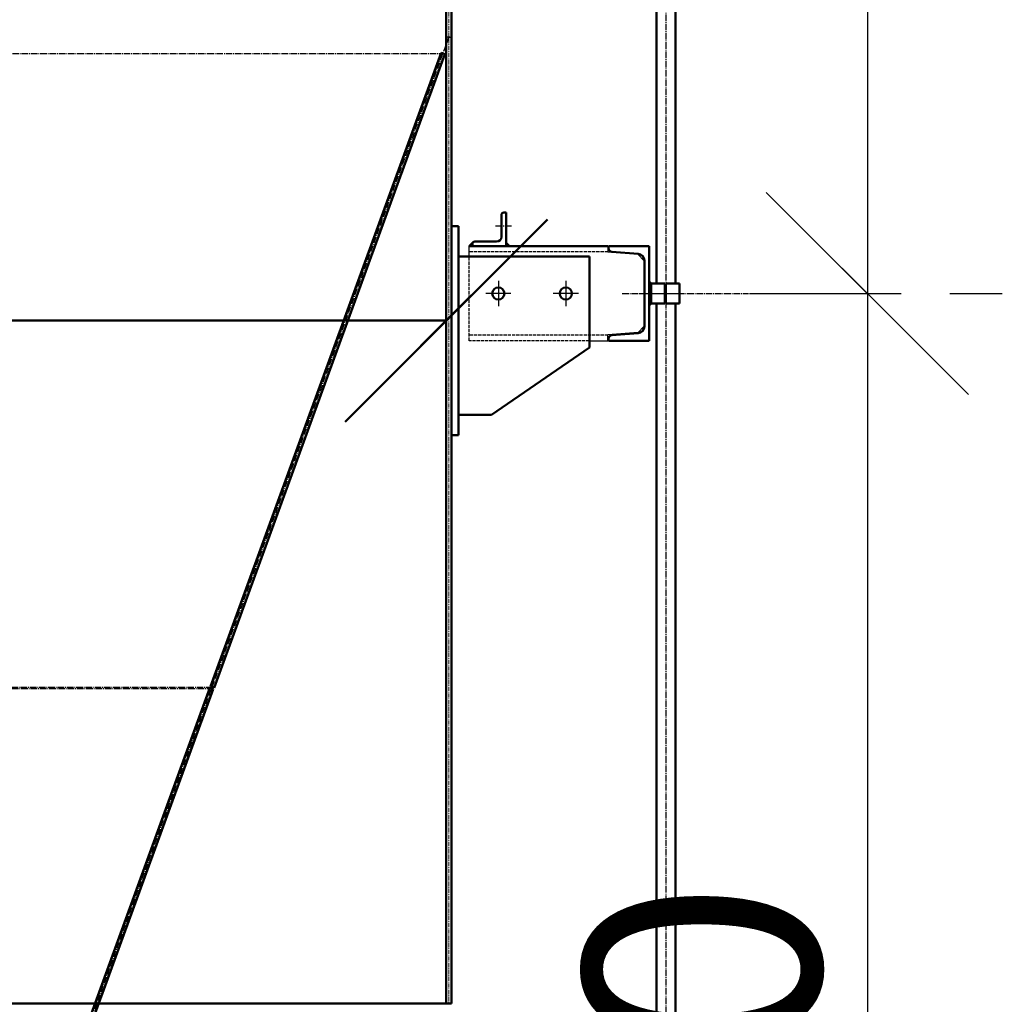
# Model space of a CAD drawing. Units: millimetres. Extents: x -1355431883 to 442112, y 39928 to 59800.
# Drawn here: x -39249 to -37793, y 45127 to 46587 of the extents above; entities that cross this region are included whole.
import ezdxf

# ---------------------------------------------------------------- set-up
doc = ezdxf.new("R2010")
doc.units = ezdxf.units.MM
for name, pattern in [('AM_DIN_F_W050', [6.25, 4.75, -1.5]), ('AM_DIN_G_W050', [13.75, 9.75, -1.5, 1, -1.5]), ('MITTE', [2, 1.25, -0.25, 0.25, -0.25])]:
    doc.linetypes.add(name, pattern=pattern)
for name, color, linetype, lineweight in [('AM_0', 7, 'Continuous', 50), ('AM_0 @ 1', 7, 'Continuous', 50), ('AM_0 @ 10', 7, 'Continuous', 50), ('AM_0 @ 100', 7, 'Continuous', 50), ('AM_0 @ 2', 7, 'Continuous', 50), ('AM_0 @ 25', 7, 'Continuous', 50), ('AM_0 @ 4', 7, 'Continuous', 50), ('AM_0 @ 5', 7, 'Continuous', 50), ('AM_3', 6, 'AM_DIN_F_W050', 25), ('AM_4', 71, 'Continuous', 25), ('AM_5', 3, 'Continuous', 25), ('AM_5 @ 1', 3, 'Continuous', 25), ('AM_5 @ 10', 3, 'Continuous', 25), ('AM_5 @ 100', 3, 'Continuous', 25), ('AM_5 @ 25', 3, 'Continuous', 25), ('AM_5 @ 4', 3, 'Continuous', 25), ('AM_5 @ 5', 3, 'Continuous', 25), ('AM_7', 1, 'AM_DIN_G_W050', 25), ('AM_8', 1, 'Continuous', 25)]:
    doc.layers.add(name, color=color, linetype=linetype, lineweight=lineweight)
doc.styles.add('AltmayerBTD Rehlingen 3.5', font='isocp.shx', dxfattribs={"height": 3.5})
doc.dimstyles.new('AltmayerBTD Rehlingen', dxfattribs={"dimtxt": 3.5, "dimasz": 3, "dimexe": 2, "dimexo": 3, "dimgap": 0.7, "dimtad": 1, "dimdec": 0, "dimdsep": 46, "dimtxsty": 'AltmayerBTD Rehlingen 3.5', "dimblk": 'OBLIQUE', "dimcen": 5, "dimclrd": 256, "dimclre": 256, "dimclrt": 2, "dimazin": 2, "dimtp": 0.1, "dimtfac": 0.5, "dimtdec": 0, "dimtmove": 0, "dimatfit": 3, "dimfxl": 0, "dimtolj": 2, "dimtzin": 0, "dimarcsym": 0})
pattern_1 = [(135, (18018.08979, 75124.774654), (-0.022450640303, -0.022450640303), [])]
pattern_2 = [(45, (34949.98654, -55815.426624), (-0.022450640303, 0.022450640303), [])]

# ---------------------------------------------------------------- blocks, each defined once
blk = doc.blocks.new('_OBLIQUE')
at = {"color": 0, "linetype": 'ByBlock'}
blk.add_line((-0.5, -0.5), (0.5, 0.5), dxfattribs=at)
blk = doc.blocks.new('*D445')
at = {"layer": 'AM_0', "linetype": 'ByBlock', "lineweight": -2, "transparency": 16777216}
for p, q in [((-43005.1, 46374.8), (-43005.1, 46138.7)), ((-38617.1, 46374.8), (-38617.1, 46138.7)), ((-38617.1, 46140.7), (-43005.1, 46140.7))]:
    blk.add_line(p, q, dxfattribs=at)
at = {"layer": 'Defpoints', "color": 0, "transparency": 16777216}
for p in [(-43005.1, 46377.8), (-38617.1, 46377.8), (-43005.1, 46140.7)]:
    blk.add_point(p, dxfattribs=at)
at = {"layer": 'AM_0', "lineweight": -2, "transparency": 16777216, "xscale": 3, "yscale": 3, "zscale": 3, "rotation": 180}
blk.add_blockref('_OBLIQUE', (-43005.1, 46140.7), dxfattribs=at)
at = {"layer": 'AM_0', "lineweight": -2, "transparency": 16777216, "xscale": 3, "yscale": 3, "zscale": 3}
blk.add_blockref('_OBLIQUE', (-38617.1, 46140.7), dxfattribs=at)
at = {"layer": 'AM_0', "color": 2, "transparency": 16777216, "insert": (-40811.1, 46143.1), "char_height": 3.5, "attachment_point": 5, "style": 'AltmayerBTD Rehlingen 3.5'}
blk.add_mtext('\\A2;4388', dxfattribs=at)
blk = doc.blocks.new('*D998')
at = {"layer": 'AM_0', "linetype": 'ByBlock', "lineweight": -2, "transparency": 16777216}
for p, q in [((-43005.1, 46347.8), (-43005.1, 46120.7)), ((-38617.1, 46347.8), (-38617.1, 46120.7)), ((-38617.1, 46140.7), (-43005.1, 46140.7))]:
    blk.add_line(p, q, dxfattribs=at)
at = {"layer": 'Defpoints', "color": 0, "transparency": 16777216}
for p in [(-43005.1, 46377.8), (-38617.1, 46377.8), (-43005.1, 46140.7)]:
    blk.add_point(p, dxfattribs=at)
at = {"layer": 'AM_0', "lineweight": -2, "transparency": 16777216, "xscale": 30, "yscale": 30, "zscale": 30, "rotation": 180}
blk.add_blockref('_OBLIQUE', (-43005.1, 46140.7), dxfattribs=at)
at = {"layer": 'AM_0', "lineweight": -2, "transparency": 16777216, "xscale": 30, "yscale": 30, "zscale": 30}
blk.add_blockref('_OBLIQUE', (-38617.1, 46140.7), dxfattribs=at)
at = {"layer": 'AM_0', "color": 2, "transparency": 16777216, "insert": (-40811.1, 46165.2), "char_height": 35, "attachment_point": 5, "style": 'AltmayerBTD Rehlingen 3.5'}
blk.add_mtext('\\A2;4388', dxfattribs=at)
blk = doc.blocks.new('*D999')
at = {"layer": 'AM_0', "linetype": 'ByBlock', "lineweight": -2, "transparency": 16777216}
for p, q in [((-43005.1, 46371.8), (-43005.1, 46136.7)), ((-38617.1, 46371.8), (-38617.1, 46136.7)), ((-38617.1, 46140.7), (-43005.1, 46140.7))]:
    blk.add_line(p, q, dxfattribs=at)
at = {"layer": 'Defpoints', "color": 0, "transparency": 16777216}
for p in [(-43005.1, 46377.8), (-38617.1, 46377.8), (-43005.1, 46140.7)]:
    blk.add_point(p, dxfattribs=at)
at = {"layer": 'AM_0', "lineweight": -2, "transparency": 16777216, "xscale": 6, "yscale": 6, "zscale": 6, "rotation": 180}
blk.add_blockref('_OBLIQUE', (-43005.1, 46140.7), dxfattribs=at)
at = {"layer": 'AM_0', "lineweight": -2, "transparency": 16777216, "xscale": 6, "yscale": 6, "zscale": 6}
blk.add_blockref('_OBLIQUE', (-38617.1, 46140.7), dxfattribs=at)
at = {"layer": 'AM_0', "color": 2, "transparency": 16777216, "insert": (-40811.1, 46145.6), "char_height": 7, "attachment_point": 5, "style": 'AltmayerBTD Rehlingen 3.5'}
blk.add_mtext('\\A2;4388', dxfattribs=at)
blk = doc.blocks.new('*D1000')
at = {"layer": 'AM_0', "linetype": 'ByBlock', "lineweight": -2, "transparency": 16777216}
for p, q in [((-43005.1, 46302.8), (-43005.1, 46090.7)), ((-38617.1, 46302.8), (-38617.1, 46090.7)), ((-38617.1, 46140.7), (-43005.1, 46140.7))]:
    blk.add_line(p, q, dxfattribs=at)
at = {"layer": 'Defpoints', "color": 0, "transparency": 16777216}
for p in [(-43005.1, 46377.8), (-38617.1, 46377.8), (-43005.1, 46140.7)]:
    blk.add_point(p, dxfattribs=at)
at = {"layer": 'AM_0', "lineweight": -2, "transparency": 16777216, "xscale": 75, "yscale": 75, "zscale": 75, "rotation": 180}
blk.add_blockref('_OBLIQUE', (-43005.1, 46140.7), dxfattribs=at)
at = {"layer": 'AM_0', "lineweight": -2, "transparency": 16777216, "xscale": 75, "yscale": 75, "zscale": 75}
blk.add_blockref('_OBLIQUE', (-38617.1, 46140.7), dxfattribs=at)
at = {"layer": 'AM_0', "color": 2, "transparency": 16777216, "insert": (-40811.1, 46201.9), "char_height": 87.5, "attachment_point": 5, "style": 'AltmayerBTD Rehlingen 3.5'}
blk.add_mtext('\\A2;4388', dxfattribs=at)
blk = doc.blocks.new('*D1001')
at = {"layer": 'AM_0', "linetype": 'ByBlock', "lineweight": -2, "transparency": 16777216}
for p, q in [((-43005.1, 46362.8), (-43005.1, 46130.7)), ((-38617.1, 46362.8), (-38617.1, 46130.7)), ((-38617.1, 46140.7), (-43005.1, 46140.7))]:
    blk.add_line(p, q, dxfattribs=at)
at = {"layer": 'Defpoints', "color": 0, "transparency": 16777216}
for p in [(-43005.1, 46377.8), (-38617.1, 46377.8), (-43005.1, 46140.7)]:
    blk.add_point(p, dxfattribs=at)
at = {"layer": 'AM_0', "lineweight": -2, "transparency": 16777216, "xscale": 15, "yscale": 15, "zscale": 15, "rotation": 180}
blk.add_blockref('_OBLIQUE', (-43005.1, 46140.7), dxfattribs=at)
at = {"layer": 'AM_0', "lineweight": -2, "transparency": 16777216, "xscale": 15, "yscale": 15, "zscale": 15}
blk.add_blockref('_OBLIQUE', (-38617.1, 46140.7), dxfattribs=at)
at = {"layer": 'AM_0', "color": 2, "transparency": 16777216, "insert": (-40811.1, 46152.9), "char_height": 17.5, "attachment_point": 5, "style": 'AltmayerBTD Rehlingen 3.5'}
blk.add_mtext('\\A2;4388', dxfattribs=at)
blk = doc.blocks.new('*D1222')
at = {"layer": 'AM_0', "linetype": 'ByBlock', "lineweight": -2, "transparency": 16777216}
for p, q in [((-38617.1, 46140.7), (-43005.1, 46140.7)), ((-43005.1, 46077.8), (-43005.1, 45940.7)), ((-38617.1, 46077.8), (-38617.1, 45940.7))]:
    blk.add_line(p, q, dxfattribs=at)
at = {"layer": 'Defpoints', "color": 0, "transparency": 16777216}
for p in [(-43005.1, 46377.8), (-38617.1, 46377.8), (-43005.1, 46140.7)]:
    blk.add_point(p, dxfattribs=at)
at = {"layer": 'AM_0', "lineweight": -2, "transparency": 16777216, "xscale": 300, "yscale": 300, "zscale": 300, "rotation": 180}
blk.add_blockref('_OBLIQUE', (-43005.1, 46140.7), dxfattribs=at)
at = {"layer": 'AM_0', "lineweight": -2, "transparency": 16777216, "xscale": 300, "yscale": 300, "zscale": 300}
blk.add_blockref('_OBLIQUE', (-38617.1, 46140.7), dxfattribs=at)
at = {"layer": 'AM_0', "color": 2, "transparency": 16777216, "insert": (-40811.1, 46385.7), "char_height": 350, "attachment_point": 5, "style": 'AltmayerBTD Rehlingen 3.5'}
blk.add_mtext('\\A2;4388', dxfattribs=at)
blk = doc.blocks.new('*D1556')
at = {"layer": 'AM_0', "linetype": 'ByBlock', "lineweight": -2, "transparency": 16777216}
for p, q in [((-43005.1, 46365.8), (-43005.1, 46132.7)), ((-38617.1, 46365.8), (-38617.1, 46132.7)), ((-38617.1, 46140.7), (-43005.1, 46140.7))]:
    blk.add_line(p, q, dxfattribs=at)
at = {"layer": 'Defpoints', "color": 0, "transparency": 16777216}
for p in [(-43005.1, 46377.8), (-38617.1, 46377.8), (-43005.1, 46140.7)]:
    blk.add_point(p, dxfattribs=at)
at = {"layer": 'AM_0', "lineweight": -2, "transparency": 16777216, "xscale": 12, "yscale": 12, "zscale": 12, "rotation": 180}
blk.add_blockref('_OBLIQUE', (-43005.1, 46140.7), dxfattribs=at)
at = {"layer": 'AM_0', "lineweight": -2, "transparency": 16777216, "xscale": 12, "yscale": 12, "zscale": 12}
blk.add_blockref('_OBLIQUE', (-38617.1, 46140.7), dxfattribs=at)
at = {"layer": 'AM_0', "color": 2, "transparency": 16777216, "insert": (-40811.1, 46150.5), "char_height": 14, "attachment_point": 5, "style": 'AltmayerBTD Rehlingen 3.5'}
blk.add_mtext('\\A2;4388', dxfattribs=at)
blk = doc.blocks.new('U 140')
at = {"layer": 'AM_0'}
for p, q in [((0, -70), (0, 70)), ((0, 70), (60, 70)), ((16.2, 58.9), (55.4, 62)), ((60, 70), (60, 67)), ((7, -48.9), (7, 48.9)), ((0, -70), (0, -70)), ((0, -70), (60, -70)), ((16.2, -58.9), (55.4, -62)), ((60, -67), (60, -70))]:
    blk.add_line(p, q, dxfattribs=at)
for centre, radius, start, end in [((17, 48.9), 10, 94.5, 180), ((55, 67), 5, 274.5, 0), ((17, -48.9), 10, 180, 265.5), ((55, -67), 5, 0, 85.5)]:
    blk.add_arc(centre, radius, start, end, dxfattribs=at)
blk = doc.blocks.new('Winkel 50x7')
at = {"layer": 'AM_0'}
for p, q in [((0, 50), (0, 0)), ((3.5, 50), (0, 50)), ((7, 14), (7, 46.5)), ((0, 0), (50, 0)), ((46.5, 7), (14, 7)), ((50, 0), (50, 3.5))]:
    blk.add_line(p, q, dxfattribs=at)
for centre, radius, start, end in [((3.5, 46.5), 3.5, 0, 90), ((14, 14), 7, 180, 270), ((46.5, 3.5), 3.5, 0, 90)]:
    blk.add_arc(centre, radius, start, end, dxfattribs=at)
blk = doc.blocks.new('StauffS4 seitlich')
at = {"layer": 'AM_0'}
h = blk.add_hatch(dxfattribs=at)
h.set_pattern_fill('ANSI31', color=1, scale=0.01)
h.set_pattern_definition(pattern_2)
h.paths.add_polyline_path([(0, 18), (0, 15), (3, 15)])
h = blk.add_hatch(dxfattribs=at)
h.set_pattern_fill('ANSI31', color=1, scale=0.01)
h.set_pattern_definition(pattern_2)
h.paths.add_polyline_path([(3, -15), (0, -15), (0, -18)])
for p, q in [((3, 15), (0, 18)), ((0, 18), (0, -18)), ((3, 15), (0, 15)), ((3, 15), (3, -15)), ((3, 15), (23.4, 15)), ((23.4, -15), (23.4, 15)), ((24.6, 15), (45, 15)), ((24.6, -15), (24.6, 15)), ((45, 15), (45, -15)), ((3, -15), (0, -15)), ((3, -15), (0, -18)), ((23.4, -15), (3, -15)), ((45, -15), (24.6, -15))]:
    blk.add_line(p, q, dxfattribs=at)
at = {"layer": 'AM_7'}
blk.add_line((-14, 0), (51, 0), dxfattribs=at)
blk = doc.blocks.new('*D852')
at = {"layer": 'AM_5', "lineweight": -2, "transparency": 16777216}
for p, q in [((-38096.1, 49180.8), (-37942.6, 49180.8)), ((-37992.6, 49180.8), (-37992.6, 46180.8)), ((-38095.2, 46180.8), (-37942.6, 46180.8))]:
    blk.add_line(p, q, dxfattribs=at)
at = {"layer": 'Defpoints', "color": 0, "transparency": 16777216}
for p in [(-38171.1, 49180.8), (-38170.2, 46180.8), (-37992.6, 46180.8)]:
    blk.add_point(p, dxfattribs=at)
at = {"layer": 'AM_5', "lineweight": -2, "transparency": 16777216, "xscale": 75, "yscale": 75, "zscale": 75}
for p, rotation in [((-37992.6, 49180.8), 90), ((-37992.6, 46180.8), 270)]:
    blk.add_blockref('_OBLIQUE', p, dxfattribs=dict(at, rotation=rotation))
at = {"layer": 'AM_5', "color": 2, "transparency": 16777216, "insert": (-38053.9, 47680.8), "char_height": 87.5, "attachment_point": 5, "rotation": 90, "style": 'AltmayerBTD Rehlingen 3.5'}
blk.add_mtext('\\A2;3000', dxfattribs=at)
blk = doc.blocks.new('*D1152')
at = {"layer": 'AM_5', "lineweight": -2, "transparency": 16777216}
for p, q in [((-38156.1, 49180.8), (-37982.6, 49180.8)), ((-37992.6, 49180.8), (-37992.6, 46180.8)), ((-38155.2, 46180.8), (-37982.6, 46180.8))]:
    blk.add_line(p, q, dxfattribs=at)
at = {"layer": 'Defpoints', "color": 0, "transparency": 16777216}
for p in [(-38171.1, 49180.8), (-38170.2, 46180.8), (-37992.6, 46180.8)]:
    blk.add_point(p, dxfattribs=at)
at = {"layer": 'AM_5', "lineweight": -2, "transparency": 16777216, "xscale": 15, "yscale": 15, "zscale": 15}
for p, rotation in [((-37992.6, 49180.8), 90), ((-37992.6, 46180.8), 270)]:
    blk.add_blockref('_OBLIQUE', p, dxfattribs=dict(at, rotation=rotation))
at = {"layer": 'AM_5', "color": 2, "transparency": 16777216, "insert": (-38004.9, 47680.8), "char_height": 17.5, "attachment_point": 5, "rotation": 90, "style": 'AltmayerBTD Rehlingen 3.5'}
blk.add_mtext('\\A2;3000', dxfattribs=at)
blk = doc.blocks.new('*D1323')
at = {"layer": 'AM_5', "lineweight": -2, "transparency": 16777216}
for p, q in [((-37992.6, 49180.8), (-37992.6, 46180.8)), ((-37871.1, 49180.8), (-37792.6, 49180.8)), ((-37870.2, 46180.8), (-37792.6, 46180.8))]:
    blk.add_line(p, q, dxfattribs=at)
at = {"layer": 'Defpoints', "color": 0, "transparency": 16777216}
for p in [(-38171.1, 49180.8), (-38170.2, 46180.8), (-37992.6, 46180.8)]:
    blk.add_point(p, dxfattribs=at)
at = {"layer": 'AM_5', "lineweight": -2, "transparency": 16777216, "xscale": 300, "yscale": 300, "zscale": 300}
for p, rotation in [((-37992.6, 49180.8), 90), ((-37992.6, 46180.8), 270)]:
    blk.add_blockref('_OBLIQUE', p, dxfattribs=dict(at, rotation=rotation))
at = {"layer": 'AM_5', "color": 2, "transparency": 16777216, "insert": (-38237.6, 47680.8), "char_height": 350, "attachment_point": 5, "rotation": 90, "style": 'AltmayerBTD Rehlingen 3.5'}
blk.add_mtext('\\A2;3000', dxfattribs=at)
blk = doc.blocks.new('*D1487')
at = {"layer": 'AM_5', "lineweight": -2, "transparency": 16777216}
for p, q in [((-38168.1, 49180.8), (-37990.6, 49180.8)), ((-37992.6, 49180.8), (-37992.6, 46180.8)), ((-38167.2, 46180.8), (-37990.6, 46180.8))]:
    blk.add_line(p, q, dxfattribs=at)
at = {"layer": 'Defpoints', "color": 0, "transparency": 16777216}
for p in [(-38171.1, 49180.8), (-38170.2, 46180.8), (-37992.6, 46180.8)]:
    blk.add_point(p, dxfattribs=at)
at = {"layer": 'AM_5', "lineweight": -2, "transparency": 16777216, "xscale": 3, "yscale": 3, "zscale": 3}
for p, rotation in [((-37992.6, 49180.8), 90), ((-37992.6, 46180.8), 270)]:
    blk.add_blockref('_OBLIQUE', p, dxfattribs=dict(at, rotation=rotation))
at = {"layer": 'AM_5', "color": 2, "transparency": 16777216, "insert": (-37995.1, 47680.8), "char_height": 3.5, "attachment_point": 5, "rotation": 90, "style": 'AltmayerBTD Rehlingen 3.5'}
blk.add_mtext('\\A2;3000', dxfattribs=at)
blk = doc.blocks.new('*D1735')
at = {"layer": 'AM_5', "lineweight": -2, "transparency": 16777216}
for p, q in [((-38159.1, 49180.8), (-37984.6, 49180.8)), ((-37992.6, 49180.8), (-37992.6, 46180.8)), ((-38158.2, 46180.8), (-37984.6, 46180.8))]:
    blk.add_line(p, q, dxfattribs=at)
at = {"layer": 'Defpoints', "color": 0, "transparency": 16777216}
for p in [(-38171.1, 49180.8), (-38170.2, 46180.8), (-37992.6, 46180.8)]:
    blk.add_point(p, dxfattribs=at)
at = {"layer": 'AM_5', "lineweight": -2, "transparency": 16777216, "xscale": 12, "yscale": 12, "zscale": 12}
for p, rotation in [((-37992.6, 49180.8), 90), ((-37992.6, 46180.8), 270)]:
    blk.add_blockref('_OBLIQUE', p, dxfattribs=dict(at, rotation=rotation))
at = {"layer": 'AM_5', "color": 2, "transparency": 16777216, "insert": (-38002.4, 47680.8), "char_height": 14, "attachment_point": 5, "rotation": 90, "style": 'AltmayerBTD Rehlingen 3.5'}
blk.add_mtext('\\A2;3000', dxfattribs=at)
blk = doc.blocks.new('*D1811')
at = {"layer": 'AM_5', "lineweight": -2, "transparency": 16777216}
for p, q in [((-38141.1, 49180.8), (-37972.6, 49180.8)), ((-37992.6, 49180.8), (-37992.6, 46180.8)), ((-38140.2, 46180.8), (-37972.6, 46180.8))]:
    blk.add_line(p, q, dxfattribs=at)
at = {"layer": 'Defpoints', "color": 0, "transparency": 16777216}
for p in [(-38171.1, 49180.8), (-38170.2, 46180.8), (-37992.6, 46180.8)]:
    blk.add_point(p, dxfattribs=at)
at = {"layer": 'AM_5', "lineweight": -2, "transparency": 16777216, "xscale": 30, "yscale": 30, "zscale": 30}
for p, rotation in [((-37992.6, 49180.8), 90), ((-37992.6, 46180.8), 270)]:
    blk.add_blockref('_OBLIQUE', p, dxfattribs=dict(at, rotation=rotation))
at = {"layer": 'AM_5', "color": 2, "transparency": 16777216, "insert": (-38017.1, 47680.8), "char_height": 35, "attachment_point": 5, "rotation": 90, "style": 'AltmayerBTD Rehlingen 3.5'}
blk.add_mtext('\\A2;3000', dxfattribs=at)
blk = doc.blocks.new('*D853')
at = {"layer": 'AM_5', "lineweight": -2, "transparency": 16777216}
for p, q in [((-38094.1, 46180.8), (-37942.6, 46180.8)), ((-37992.6, 46180.8), (-37992.6, 43380.8)), ((-38097.2, 43380.8), (-37942.6, 43380.8))]:
    blk.add_line(p, q, dxfattribs=at)
at = {"layer": 'Defpoints', "color": 0, "transparency": 16777216}
for p in [(-38169.1, 46180.8), (-38172.2, 43380.8), (-37992.6, 43380.8)]:
    blk.add_point(p, dxfattribs=at)
at = {"layer": 'AM_5', "lineweight": -2, "transparency": 16777216, "xscale": 75, "yscale": 75, "zscale": 75}
for p, rotation in [((-37992.6, 46180.8), 90), ((-37992.6, 43380.8), 270)]:
    blk.add_blockref('_OBLIQUE', p, dxfattribs=dict(at, rotation=rotation))
at = {"layer": 'AM_5', "color": 2, "transparency": 16777216, "insert": (-38053.9, 44780.8), "char_height": 87.5, "attachment_point": 5, "rotation": 90, "style": 'AltmayerBTD Rehlingen 3.5'}
blk.add_mtext('\\A2;2800', dxfattribs=at)
blk = doc.blocks.new('*D1153')
at = {"layer": 'AM_5', "lineweight": -2, "transparency": 16777216}
for p, q in [((-38154.1, 46180.8), (-37982.6, 46180.8)), ((-37992.6, 46180.8), (-37992.6, 43380.8)), ((-38157.2, 43380.8), (-37982.6, 43380.8))]:
    blk.add_line(p, q, dxfattribs=at)
at = {"layer": 'Defpoints', "color": 0, "transparency": 16777216}
for p in [(-38169.1, 46180.8), (-38172.2, 43380.8), (-37992.6, 43380.8)]:
    blk.add_point(p, dxfattribs=at)
at = {"layer": 'AM_5', "lineweight": -2, "transparency": 16777216, "xscale": 15, "yscale": 15, "zscale": 15}
for p, rotation in [((-37992.6, 46180.8), 90), ((-37992.6, 43380.8), 270)]:
    blk.add_blockref('_OBLIQUE', p, dxfattribs=dict(at, rotation=rotation))
at = {"layer": 'AM_5', "color": 2, "transparency": 16777216, "insert": (-38004.9, 44780.8), "char_height": 17.5, "attachment_point": 5, "rotation": 90, "style": 'AltmayerBTD Rehlingen 3.5'}
blk.add_mtext('\\A2;2800', dxfattribs=at)
blk = doc.blocks.new('*D1324')
at = {"layer": 'AM_5', "lineweight": -2, "transparency": 16777216}
for p, q in [((-37992.6, 46180.8), (-37992.6, 43380.8)), ((-37869.1, 46180.8), (-37792.6, 46180.8)), ((-37872.2, 43380.8), (-37792.6, 43380.8))]:
    blk.add_line(p, q, dxfattribs=at)
at = {"layer": 'Defpoints', "color": 0, "transparency": 16777216}
for p in [(-38169.1, 46180.8), (-38172.2, 43380.8), (-37992.6, 43380.8)]:
    blk.add_point(p, dxfattribs=at)
at = {"layer": 'AM_5', "lineweight": -2, "transparency": 16777216, "xscale": 300, "yscale": 300, "zscale": 300}
for p, rotation in [((-37992.6, 46180.8), 90), ((-37992.6, 43380.8), 270)]:
    blk.add_blockref('_OBLIQUE', p, dxfattribs=dict(at, rotation=rotation))
at = {"layer": 'AM_5', "color": 2, "transparency": 16777216, "insert": (-38237.7, 44780.8), "char_height": 350, "attachment_point": 5, "rotation": 90, "style": 'AltmayerBTD Rehlingen 3.5'}
blk.add_mtext('\\A2;2800', dxfattribs=at)
blk = doc.blocks.new('*D1488')
at = {"layer": 'AM_5', "lineweight": -2, "transparency": 16777216}
for p, q in [((-38166.1, 46180.8), (-37990.6, 46180.8)), ((-37992.6, 46180.8), (-37992.6, 43380.8)), ((-38169.2, 43380.8), (-37990.6, 43380.8))]:
    blk.add_line(p, q, dxfattribs=at)
at = {"layer": 'Defpoints', "color": 0, "transparency": 16777216}
for p in [(-38169.1, 46180.8), (-38172.2, 43380.8), (-37992.6, 43380.8)]:
    blk.add_point(p, dxfattribs=at)
at = {"layer": 'AM_5', "lineweight": -2, "transparency": 16777216, "xscale": 3, "yscale": 3, "zscale": 3}
for p, rotation in [((-37992.6, 46180.8), 90), ((-37992.6, 43380.8), 270)]:
    blk.add_blockref('_OBLIQUE', p, dxfattribs=dict(at, rotation=rotation))
at = {"layer": 'AM_5', "color": 2, "transparency": 16777216, "insert": (-37995.1, 44780.8), "char_height": 3.5, "attachment_point": 5, "rotation": 90, "style": 'AltmayerBTD Rehlingen 3.5'}
blk.add_mtext('\\A2;2800', dxfattribs=at)
blk = doc.blocks.new('*D1736')
at = {"layer": 'AM_5', "lineweight": -2, "transparency": 16777216}
for p, q in [((-38157.1, 46180.8), (-37984.6, 46180.8)), ((-37992.6, 46180.8), (-37992.6, 43380.8)), ((-38160.2, 43380.8), (-37984.6, 43380.8))]:
    blk.add_line(p, q, dxfattribs=at)
at = {"layer": 'Defpoints', "color": 0, "transparency": 16777216}
for p in [(-38169.1, 46180.8), (-38172.2, 43380.8), (-37992.6, 43380.8)]:
    blk.add_point(p, dxfattribs=at)
at = {"layer": 'AM_5', "lineweight": -2, "transparency": 16777216, "xscale": 12, "yscale": 12, "zscale": 12}
for p, rotation in [((-37992.6, 46180.8), 90), ((-37992.6, 43380.8), 270)]:
    blk.add_blockref('_OBLIQUE', p, dxfattribs=dict(at, rotation=rotation))
at = {"layer": 'AM_5', "color": 2, "transparency": 16777216, "insert": (-38002.4, 44780.8), "char_height": 14, "attachment_point": 5, "rotation": 90, "style": 'AltmayerBTD Rehlingen 3.5'}
blk.add_mtext('\\A2;2800', dxfattribs=at)
blk = doc.blocks.new('*D1812')
at = {"layer": 'AM_5', "lineweight": -2, "transparency": 16777216}
for p, q in [((-38139.1, 46180.8), (-37972.6, 46180.8)), ((-37992.6, 46180.8), (-37992.6, 43380.8)), ((-38142.2, 43380.8), (-37972.6, 43380.8))]:
    blk.add_line(p, q, dxfattribs=at)
at = {"layer": 'Defpoints', "color": 0, "transparency": 16777216}
for p in [(-38169.1, 46180.8), (-38172.2, 43380.8), (-37992.6, 43380.8)]:
    blk.add_point(p, dxfattribs=at)
at = {"layer": 'AM_5', "lineweight": -2, "transparency": 16777216, "xscale": 30, "yscale": 30, "zscale": 30}
for p, rotation in [((-37992.6, 46180.8), 90), ((-37992.6, 43380.8), 270)]:
    blk.add_blockref('_OBLIQUE', p, dxfattribs=dict(at, rotation=rotation))
at = {"layer": 'AM_5', "color": 2, "transparency": 16777216, "insert": (-38017.1, 44780.8), "char_height": 35, "attachment_point": 5, "rotation": 90, "style": 'AltmayerBTD Rehlingen 3.5'}
blk.add_mtext('\\A2;2800', dxfattribs=at)
blk = doc.blocks.new('*U2098')
at = {"layer": 'AM_0 @ 1'}
dim = blk.add_linear_dim(base=(-43005.1, 46140.7), p1=(-38617.1, 46377.8), p2=(-43005.1, 46377.8), dimstyle='AltmayerBTD Rehlingen', override={"dimscale": 1, "dimtix": 0, "dimtofl": 1, "dimtmove": 0, "dimatfit": 3, "dimfxl": 2}, dxfattribs=at)
dim.commit()
dim.dimension.update_dxf_attribs({"geometry": '*D445', "text_midpoint": (-40811.1, 46143.1)})
at = {"layer": 'AM_0 @ 10'}
dim = blk.add_linear_dim(base=(-43005.1, 46140.7), p1=(-38617.1, 46377.8), p2=(-43005.1, 46377.8), dimstyle='AltmayerBTD Rehlingen', override={"dimscale": 10, "dimtix": 0, "dimtofl": 1, "dimtmove": 0, "dimatfit": 3, "dimfxl": 2}, dxfattribs=at)
dim.commit()
dim.dimension.update_dxf_attribs({"geometry": '*D998', "text_midpoint": (-40811.1, 46165.2)})
at = {"layer": 'AM_0 @ 100'}
dim = blk.add_linear_dim(base=(-43005.1, 46140.7), p1=(-38617.1, 46377.8), p2=(-43005.1, 46377.8), dimstyle='AltmayerBTD Rehlingen', override={"dimscale": 100, "dimtix": 0, "dimtofl": 1, "dimtmove": 0, "dimatfit": 3, "dimfxl": 2}, dxfattribs=at)
dim.commit()
dim.dimension.update_dxf_attribs({"geometry": '*D1222', "text_midpoint": (-40811.1, 46385.7)})
at = {"layer": 'AM_0 @ 2'}
dim = blk.add_linear_dim(base=(-43005.1, 46140.7), p1=(-38617.1, 46377.8), p2=(-43005.1, 46377.8), dimstyle='AltmayerBTD Rehlingen', override={"dimscale": 2, "dimtix": 0, "dimtofl": 1, "dimtmove": 0, "dimatfit": 3, "dimfxl": 2}, dxfattribs=at)
dim.commit()
dim.dimension.update_dxf_attribs({"geometry": '*D999', "text_midpoint": (-40811.1, 46145.6)})
at = {"layer": 'AM_0 @ 25'}
dim = blk.add_linear_dim(base=(-43005.1, 46140.7), p1=(-38617.1, 46377.8), p2=(-43005.1, 46377.8), dimstyle='AltmayerBTD Rehlingen', override={"dimscale": 25, "dimtix": 0, "dimtofl": 1, "dimtmove": 0, "dimatfit": 3, "dimfxl": 2}, dxfattribs=at)
dim.commit()
dim.dimension.update_dxf_attribs({"geometry": '*D1000', "text_midpoint": (-40811.1, 46201.9)})
at = {"layer": 'AM_0 @ 4'}
dim = blk.add_linear_dim(base=(-43005.1, 46140.7), p1=(-38617.1, 46377.8), p2=(-43005.1, 46377.8), dimstyle='AltmayerBTD Rehlingen', override={"dimscale": 4, "dimtix": 0, "dimtofl": 1, "dimtmove": 0, "dimatfit": 3, "dimfxl": 2}, dxfattribs=at)
dim.commit()
dim.dimension.update_dxf_attribs({"geometry": '*D1556', "text_midpoint": (-40811.1, 46150.5)})
at = {"layer": 'AM_0 @ 5'}
dim = blk.add_linear_dim(base=(-43005.1, 46140.7), p1=(-38617.1, 46377.8), p2=(-43005.1, 46377.8), dimstyle='AltmayerBTD Rehlingen', override={"dimscale": 5, "dimtix": 0, "dimtofl": 1, "dimtmove": 0, "dimatfit": 3, "dimfxl": 2}, dxfattribs=at)
dim.commit()
dim.dimension.update_dxf_attribs({"geometry": '*D1001', "text_midpoint": (-40811.1, 46152.9)})
blk = doc.blocks.new('*U2140')
at = {"layer": 'AM_5 @ 1'}
dim = blk.add_linear_dim(base=(-37992.6, 46180.8), p1=(-38171.1, 49180.8), p2=(-38170.2, 46180.8), angle=90, dimstyle='AltmayerBTD Rehlingen', override={"dimscale": 1, "dimtix": 0, "dimtofl": 1, "dimtmove": 0, "dimatfit": 3}, dxfattribs=at)
dim.commit()
dim.dimension.update_dxf_attribs({"geometry": '*D1487', "text_midpoint": (-37995.1, 47680.8)})
at = {"layer": 'AM_5 @ 10'}
dim = blk.add_linear_dim(base=(-37992.6, 46180.8), p1=(-38171.1, 49180.8), p2=(-38170.2, 46180.8), angle=90, dimstyle='AltmayerBTD Rehlingen', override={"dimscale": 10, "dimtix": 0, "dimtofl": 1, "dimtmove": 0, "dimatfit": 3}, dxfattribs=at)
dim.commit()
dim.dimension.update_dxf_attribs({"geometry": '*D1811', "text_midpoint": (-38017.1, 47680.8)})
at = {"layer": 'AM_5 @ 100'}
dim = blk.add_linear_dim(base=(-37992.6, 46180.8), p1=(-38171.1, 49180.8), p2=(-38170.2, 46180.8), angle=90, dimstyle='AltmayerBTD Rehlingen', override={"dimscale": 100, "dimtix": 0, "dimtofl": 1, "dimtmove": 0, "dimatfit": 3}, dxfattribs=at)
dim.commit()
dim.dimension.update_dxf_attribs({"geometry": '*D1323', "text_midpoint": (-38237.6, 47680.8)})
at = {"layer": 'AM_5 @ 25'}
dim = blk.add_linear_dim(base=(-37992.6, 46180.8), p1=(-38171.1, 49180.8), p2=(-38170.2, 46180.8), angle=90, dimstyle='AltmayerBTD Rehlingen', override={"dimscale": 25, "dimtix": 0, "dimtofl": 1, "dimtmove": 0, "dimatfit": 3}, dxfattribs=at)
dim.commit()
dim.dimension.update_dxf_attribs({"geometry": '*D852', "text_midpoint": (-38053.9, 47680.8)})
at = {"layer": 'AM_5 @ 4'}
dim = blk.add_linear_dim(base=(-37992.6, 46180.8), p1=(-38171.1, 49180.8), p2=(-38170.2, 46180.8), angle=90, dimstyle='AltmayerBTD Rehlingen', override={"dimscale": 4, "dimtix": 0, "dimtofl": 1, "dimtmove": 0, "dimatfit": 3}, dxfattribs=at)
dim.commit()
dim.dimension.update_dxf_attribs({"geometry": '*D1735', "text_midpoint": (-38002.4, 47680.8)})
at = {"layer": 'AM_5 @ 5'}
dim = blk.add_linear_dim(base=(-37992.6, 46180.8), p1=(-38171.1, 49180.8), p2=(-38170.2, 46180.8), angle=90, dimstyle='AltmayerBTD Rehlingen', override={"dimscale": 5, "dimtix": 0, "dimtofl": 1, "dimtmove": 0, "dimatfit": 3}, dxfattribs=at)
dim.commit()
dim.dimension.update_dxf_attribs({"geometry": '*D1152', "text_midpoint": (-38004.9, 47680.8)})
blk = doc.blocks.new('*U2141')
at = {"layer": 'AM_5 @ 1'}
dim = blk.add_linear_dim(base=(-37992.6, 43380.8), p1=(-38169.1, 46180.8), p2=(-38172.2, 43380.8), angle=90, dimstyle='AltmayerBTD Rehlingen', override={"dimscale": 1, "dimtix": 0, "dimtofl": 1, "dimtmove": 0, "dimatfit": 3}, dxfattribs=at)
dim.commit()
dim.dimension.update_dxf_attribs({"geometry": '*D1488', "text_midpoint": (-37995.1, 44780.8)})
at = {"layer": 'AM_5 @ 10'}
dim = blk.add_linear_dim(base=(-37992.6, 43380.8), p1=(-38169.1, 46180.8), p2=(-38172.2, 43380.8), angle=90, dimstyle='AltmayerBTD Rehlingen', override={"dimscale": 10, "dimtix": 0, "dimtofl": 1, "dimtmove": 0, "dimatfit": 3}, dxfattribs=at)
dim.commit()
dim.dimension.update_dxf_attribs({"geometry": '*D1812', "text_midpoint": (-38017.1, 44780.8)})
at = {"layer": 'AM_5 @ 100'}
dim = blk.add_linear_dim(base=(-37992.6, 43380.8), p1=(-38169.1, 46180.8), p2=(-38172.2, 43380.8), angle=90, dimstyle='AltmayerBTD Rehlingen', override={"dimscale": 100, "dimtix": 0, "dimtofl": 1, "dimtmove": 0, "dimatfit": 3}, dxfattribs=at)
dim.commit()
dim.dimension.update_dxf_attribs({"geometry": '*D1324', "text_midpoint": (-38237.7, 44780.8)})
at = {"layer": 'AM_5 @ 25'}
dim = blk.add_linear_dim(base=(-37992.6, 43380.8), p1=(-38169.1, 46180.8), p2=(-38172.2, 43380.8), angle=90, dimstyle='AltmayerBTD Rehlingen', override={"dimscale": 25, "dimtix": 0, "dimtofl": 1, "dimtmove": 0, "dimatfit": 3}, dxfattribs=at)
dim.commit()
dim.dimension.update_dxf_attribs({"geometry": '*D853', "text_midpoint": (-38053.9, 44780.8)})
at = {"layer": 'AM_5 @ 4'}
dim = blk.add_linear_dim(base=(-37992.6, 43380.8), p1=(-38169.1, 46180.8), p2=(-38172.2, 43380.8), angle=90, dimstyle='AltmayerBTD Rehlingen', override={"dimscale": 4, "dimtix": 0, "dimtofl": 1, "dimtmove": 0, "dimatfit": 3}, dxfattribs=at)
dim.commit()
dim.dimension.update_dxf_attribs({"geometry": '*D1736', "text_midpoint": (-38002.4, 44780.8)})
at = {"layer": 'AM_5 @ 5'}
dim = blk.add_linear_dim(base=(-37992.6, 43380.8), p1=(-38169.1, 46180.8), p2=(-38172.2, 43380.8), angle=90, dimstyle='AltmayerBTD Rehlingen', override={"dimscale": 5, "dimtix": 0, "dimtofl": 1, "dimtmove": 0, "dimatfit": 3}, dxfattribs=at)
dim.commit()
dim.dimension.update_dxf_attribs({"geometry": '*D1153', "text_midpoint": (-38004.9, 44780.8)})

msp = doc.modelspace()

# ---------------------------------------------------------------- hatches: boundary and pattern name
at = {"layer": 'AM_8'}
h = msp.add_hatch(dxfattribs=at)
h.set_pattern_fill('ANSI31', color=1, scale=0.01, angle=90)
h.set_pattern_definition(pattern_1)
h.paths.add_polyline_path([(-38578.3, 46250.8), (-38578.3, 46254.3, -0.110298), (-38577.9, 46255.8), (-38583.3, 46250.8)])
h = msp.add_hatch(dxfattribs=at)
h.set_pattern_fill('ANSI31', color=1, scale=0.01, angle=90)
h.set_pattern_definition(pattern_1)
h.paths.add_polyline_path([(-38523.3, 46250.8), (-38528.3, 46255.8), (-38528.3, 46250.8)])

# ---------------------------------------------------------------- linework, layer by layer
for p, q in [((-38583.3, 46235.8), (-38583.3, 46250.8)), ((-38377.3, 46250.8), (-38377.3, 46242.2)), ((-38332.6, 46238.7), (-38377.3, 46242.2)), ((-38324.3, 46229.7), (-38332.6, 46238.7)), ((-38324.3, 46229.7), (-38324.3, 46131.8)), ((-38332.6, 46122.9), (-38377.3, 46119.4)), ((-38324.3, 46131.8), (-38332.6, 46122.9)), ((-38404.8, 46110.8), (-38377.3, 46110.8)), ((-38377.3, 46110.8), (-38377.3, 46119.4))]:
    msp.add_line(p, q)
at = {"layer": 'AM_0'}
for p, q in [((-38617.1, 47627.8), (-38617.1, 45127.8)), ((-38609.1, 45127.8), (-38609.1, 47627.8)), ((-38305.3, 47550.4), (-38305.3, 46195.8)), ((-38277.3, 47460.1), (-38277.3, 46195.8)), ((-38966.8, 45597.9), (-38624.8, 46537.6)), ((-38961.1, 45595.9), (-38619.1, 46535.5)), ((-38619.1, 46535.5), (-38624.8, 46537.6)), ((-38599.1, 46280.8), (-38609.1, 46280.8)), ((-38599.1, 45970.8), (-38599.1, 46280.8)), ((-38583.3, 46250.8), (-38577.9, 46255.8)), ((-38523.3, 46250.8), (-38528.3, 46255.8)), ((-38377.3, 46250.8), (-38583.3, 46250.8)), ((-38404.8, 46235.8), (-38599.1, 46235.8)), ((-38404.8, 46235.8), (-38404.8, 46100.8)), ((-38305.3, 46165.8), (-38305.3, 43395.8)), ((-38277.3, 46165.8), (-38277.3, 43395.8)), ((-38549.8, 46000.8), (-38404.8, 46100.8)), ((-38599.1, 46000.8), (-38549.8, 46000.8)), ((-38609.1, 45970.8), (-38599.1, 45970.8)), ((-38966.8, 45597.9), (-38961.1, 45595.9)), ((-39770.8, 43388.9), (-38967.5, 45596)), ((-39766.1, 43387.2), (-38962.8, 45594.3)), ((-38967.5, 45596), (-38962.8, 45594.3)), ((-38617.1, 45127.8), (-43005.1, 45127.8)), ((-38609.1, 45127.8), (-38617.1, 45127.8))]:
    msp.add_line(p, q, dxfattribs=at)
for centre in [(-38539.8, 46180.8), (-38439.8, 46180.8)]:
    msp.add_circle(centre, 9, dxfattribs=at)
at = {"layer": 'AM_3'}
for p, q in [((-38377.3, 46242.8), (-38583.3, 46242.8)), ((-38583.3, 46110.8), (-38583.3, 46235.8)), ((-38377.3, 46118.8), (-38583.3, 46118.8)), ((-38404.8, 46110.8), (-38583.3, 46110.8))]:
    msp.add_line(p, q, dxfattribs=at)
at = {"layer": 'AM_4'}
msp.add_circle((-38613.1, 46560.8), 1, dxfattribs=at)
at = {"layer": 'AM_7', "linetype": 'MITTE', "lineweight": 20, "ltscale": 5}
msp.add_line((-38613.1, 47627.8), (-38613.1, 45127.8), dxfattribs=at)
at = {"layer": 'AM_7'}
for p, q in [((-38291.3, 47502.1), (-38291.3, 43066.3)), ((-38964, 45596.9), (-38613.1, 46560.8)), ((-38613.1, 46560.8), (-38615, 46560.8)), ((-38613.1, 46560.8), (-38611.3, 46560.8)), ((-43000.3, 46536.6), (-38621.9, 46536.6)), ((-38520.3, 46280.8), (-38545.3, 46280.8)), ((-38356.1, 46180.8), (-38170.2, 46180.8)), ((-38356.1, 46180.8), (-38169.1, 46180.8)), ((-42658.3, 45596.9), (-38964, 45596.9)), ((-42657.1, 45595.2), (-38965.1, 45595.2)), ((-39768.4, 43388.1), (-38965.1, 45595.2))]:
    msp.add_line(p, q, dxfattribs=at)
at = {"layer": 'AM_7', "color": 1, "linetype": 'Continuous'}
for p, q in [((-38539.8, 46199.5), (-38539.8, 46162.1)), ((-38439.8, 46199.5), (-38439.8, 46162.1)), ((-38521.1, 46180.8), (-38558.5, 46180.8)), ((-38421.1, 46180.8), (-38458.5, 46180.8))]:
    msp.add_line(p, q, dxfattribs=at)

# ---------------------------------------------------------------- block references
at = {"rotation": 180.0000001639884}
msp.add_blockref('U 140', (-38316.3, 46180.8), dxfattribs=at)
at = {"layer": 'AM_0'}
for name, p in [('*U2098', (0, 0)), ('StauffS4 seitlich', (-38316.3, 46180.8))]:
    msp.add_blockref(name, p, dxfattribs=at)
at = {"layer": 'AM_0', "rotation": 90}
msp.add_blockref('Winkel 50x7', (-38528.3, 46250.8), dxfattribs=at)
at = {"layer": 'AM_5'}
for name in ['*U2140', '*U2141']:
    msp.add_blockref(name, (0, 0), dxfattribs=at)

doc.saveas('drawing.dxf')
